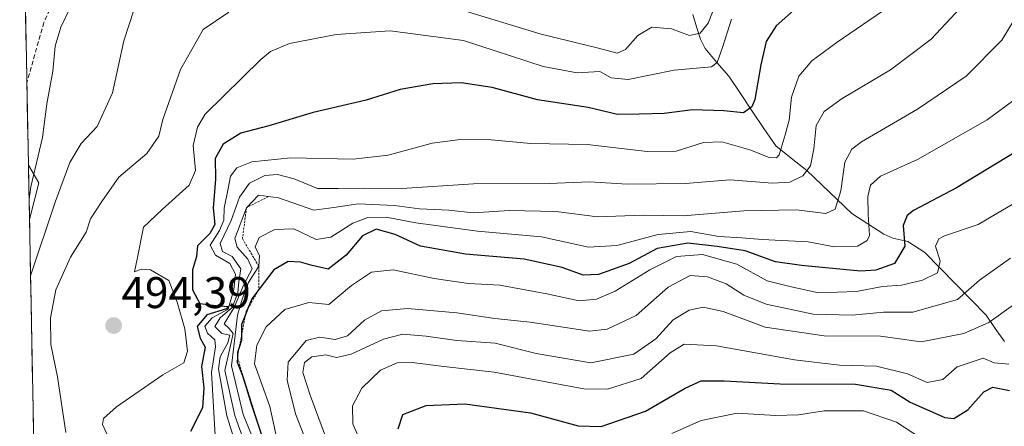
# Model space of a CAD drawing. Units: metres. Extents: x 630266 to 631940, y 4785203 to 4787548.
# Drawn here: x 630268 to 630490, y 4787268 to 4787360 of the extents above; entities that cross this region are included whole.
import ezdxf
from ezdxf.enums import TextEntityAlignment as Align

# ---------------------------------------------------------------- set-up
doc = ezdxf.new("R2010")
doc.units = ezdxf.units.M
doc.header["$MEASUREMENT"] = 0
doc.linetypes.add('TRAZOS', pattern=[0.75, 0.5, -0.25])
doc.linetypes.add('TRAZOSX2', pattern=[1.5, 1, -0.5])
for name, color, linetype, lineweight in [('Arbolado forestal CxS', 92, 'Continuous', 0), ('Carátula', 7, 'Continuous', 5), ('Corriente natural lineal', 142, 'Continuous', 13), ('Curva de nivel maestra', 36, 'Continuous', 30), ('Curva de nivel normal', 36, 'Continuous', 0), ('Escarpado lineal', 39, 'TRAZOS', 0), ('Municipio CxS', 142, 'Continuous', 0), ('Pastizal CxS', 92, 'Continuous', 0), ('Punto de cota en terreno', 7, 'Continuous', 0), ('Rótulo de punto de cota en terreno', 19, 'Continuous', 0), ('Senda', 19, 'TRAZOSX2', 0)]:
    doc.layers.add(name, color=color, linetype=linetype, lineweight=lineweight)
doc.styles.add('Arial', font='txt', dxfattribs={"height": 0.2})

# ---------------------------------------------------------------- blocks, each defined once
blk = doc.blocks.new('*U166')
at = {"layer": 'Curva de nivel normal', "color": 36, "linetype": 'Continuous', "lineweight": 0}
blk.add_polyline3d([(630312.11, 4787266.46, 505), (630311.3, 4787280.66, 505), (630312.23, 4787286.46, 505), (630312.09, 4787287.99, 505), (630310.39, 4787289.49, 505), (630309.8, 4787291.07, 505), (630311.43, 4787292.98, 505), (630315.07, 4787294.92, 505), (630316.33, 4787299.41, 505), (630316.76, 4787302.81, 505), (630315.42, 4787305.24, 505), (630312.18, 4787307.16, 505), (630311, 4787309.36, 505), (630313.12, 4787312.72, 505), (630314.09, 4787315.04, 505), (630314.13, 4787317.76, 505), (630315.08, 4787322.21, 505), (630315.56, 4787324.94, 505), (630317.05, 4787326.85, 505), (630320.44, 4787328.23, 505), (630329.23, 4787329.13, 505), (630343.26, 4787328.78, 505), (630351.14, 4787329.7, 505), (630361.09, 4787332.41, 505), (630367.98, 4787333.3, 505), (630374.4, 4787333.16, 505), (630383.32, 4787332.36, 505), (630396.06, 4787332.12, 505), (630409.55, 4787330.55, 505), (630416.16, 4787330.64, 505), (630422.32, 4787332.54, 505), (630426.46, 4787332.73, 505), (630432.76, 4787330.89, 505), (630437.08, 4787329.15, 505), (630438.77, 4787329.08, 505), (630439.39, 4787329.78, 505), (630440.73, 4787334.27, 505), (630441.6, 4787337.65, 505), (630442.16, 4787342.79, 505), (630443.76, 4787347.54, 505), (630446.72, 4787351, 505), (630452.46, 4787355.2, 505), (630464.11, 4787363.19, 505)], dxfattribs=at)
blk = doc.blocks.new('*U180')
at = {"layer": 'Curva de nivel normal', "color": 36, "linetype": 'Continuous', "lineweight": 0}
for points in [[(630278.48, 4787267.07, 490), (630276.59, 4787279.66, 490), (630275.08, 4787286.98, 490), (630274.99, 4787292.98, 490), (630276.23, 4787299.31, 490), (630279.54, 4787306.65, 490), (630283, 4787312.31, 490), (630284.04, 4787315.31, 490), (630286.58, 4787319.27, 490), (630290.41, 4787324.71, 490), (630296.73, 4787330.12, 490), (630299.46, 4787333.97, 490), (630300.32, 4787337.74, 490), (630304.35, 4787349.09, 490), (630309.45, 4787358.09, 490), (630315.23, 4787361.98, 490)], [(630365.89, 4787363.04, 490), (630385.68, 4787357, 490), (630398.63, 4787353.89, 490), (630402.81, 4787352.76, 490), (630404.69, 4787353.58, 490), (630407.48, 4787356.75, 490), (630410.64, 4787358.6, 490), (630415.08, 4787358.24, 490), (630419.14, 4787356.71, 490), (630421.54, 4787357.26, 490), (630423.36, 4787359.48, 490), (630424.31, 4787362, 490)]]:
    blk.add_polyline3d(points, dxfattribs=at)
blk = doc.blocks.new('*U184')
at = {"layer": 'Curva de nivel normal', "color": 36, "linetype": 'Continuous', "lineweight": 0}
blk.add_polyline3d([(630287.78, 4787266.66, 495), (630286.7, 4787268.87, 495), (630286.91, 4787270.23, 495), (630289.9, 4787272.92, 495), (630300.36, 4787280.12, 495), (630305.09, 4787282.82, 495), (630305.88, 4787285.47, 495), (630305.27, 4787290.49, 495), (630303.57, 4787296.54, 495), (630301.65, 4787301.4, 495), (630297.56, 4787303.86, 495), (630295.41, 4787304.01, 495), (630293.96, 4787303.41, 495), (630294.57, 4787306.26, 495), (630295.99, 4787313.47, 495), (630300.2, 4787317.43, 495), (630306.29, 4787322.91, 495), (630307.68, 4787326.26, 495), (630307.19, 4787331.9, 495), (630308.15, 4787336.02, 495), (630309.86, 4787338.98, 495), (630322.41, 4787351.33, 495), (630324.6, 4787353.14, 495), (630328.89, 4787354.92, 495), (630339.42, 4787356.92, 495), (630351.64, 4787357.75, 495), (630368.16, 4787355.58, 495), (630386.14, 4787349.74, 495), (630393.79, 4787348.28, 495), (630398.87, 4787348.63, 495), (630401.5, 4787347.14, 495), (630405.32, 4787346.79, 495), (630415.69, 4787348.9, 495), (630424.1, 4787349.66, 495), (630425.34, 4787350.62, 495), (630426.55, 4787354.02, 495), (630428.62, 4787360.45, 495)], dxfattribs=at)
blk = doc.blocks.new('*U191')
at = {"layer": 'Curva de nivel normal', "color": 36, "linetype": 'Continuous', "lineweight": 0}
blk.add_polyline3d([(630316.31, 4787265.81, 510), (630314.79, 4787270.83, 510), (630312.88, 4787281.48, 510), (630313.3, 4787284.16, 510), (630314.97, 4787287.33, 510), (630315.48, 4787289.07, 510), (630313.61, 4787289.44, 510), (630312.06, 4787291, 510), (630313.28, 4787292.98, 510), (630316, 4787295.31, 510), (630317.28, 4787298.63, 510), (630317.49, 4787301.14, 510), (630317.9, 4787304.04, 510), (630315.94, 4787306.84, 510), (630313.76, 4787307.96, 510), (630313.26, 4787309.8, 510), (630315.75, 4787314.94, 510), (630317.65, 4787320.26, 510), (630319.89, 4787323.38, 510), (630323.31, 4787325.12, 510), (630326.23, 4787325.36, 510), (630329.98, 4787324.35, 510), (630335.23, 4787322.16, 510), (630339.89, 4787322.16, 510), (630345.7, 4787322.3, 510), (630354.22, 4787322.22, 510), (630370.43, 4787323.21, 510), (630387.49, 4787323.34, 510), (630396.59, 4787323.71, 510), (630405.06, 4787323.16, 510), (630418.26, 4787323.32, 510), (630428.22, 4787324.15, 510), (630437.87, 4787323.42, 510), (630441.8, 4787323.65, 510), (630444.73, 4787325.06, 510), (630446.41, 4787327.27, 510), (630447.18, 4787331.14, 510), (630447.74, 4787336.39, 510), (630449.52, 4787339.54, 510), (630453.54, 4787342.5, 510), (630464.49, 4787348.98, 510), (630473.66, 4787355.87, 510), (630482.36, 4787365.31, 510)], dxfattribs=at)
blk = doc.blocks.new('*U208')
at = {"layer": 'Curva de nivel normal', "color": 36, "linetype": 'Continuous', "lineweight": 0}
blk.add_polyline3d([(630281.65, 4787367.7, 480), (630277.3, 4787358.64, 480), (630276.01, 4787354.3, 480), (630275.55, 4787348.64, 480), (630274.14, 4787341.31, 480), (630273.15, 4787333.72, 480), (630270.58, 4787322.59, 480), (630270.17, 4787319.8, 480)], dxfattribs=at)
blk = doc.blocks.new('*U212')
at = {"layer": 'Curva de nivel normal', "color": 36, "linetype": 'Continuous', "lineweight": 0}
blk.add_polyline3d([(630503.31, 4787303.91, 540), (630486.69, 4787291.97, 540), (630481.03, 4787289.46, 540), (630471.4, 4787287.54, 540), (630462.21, 4787288.88, 540), (630449.54, 4787288.94, 540), (630436.23, 4787290.9, 540), (630426.72, 4787294.42, 540), (630422.2, 4787295.37, 540), (630419.03, 4787294.75, 540), (630415.48, 4787292.52, 540), (630411.55, 4787288.28, 540), (630406.55, 4787284.81, 540), (630396.88, 4787282.84, 540), (630384.55, 4787284.91, 540), (630375.32, 4787287.27, 540), (630366.62, 4787287.85, 540), (630359.75, 4787288.84, 540), (630354.46, 4787289.27, 540), (630350.11, 4787288.2, 540), (630342.85, 4787284.75, 540), (630339.54, 4787284.07, 540), (630337.13, 4787284.6, 540), (630333.97, 4787284.17, 540), (630332.26, 4787282.87, 540), (630331.9, 4787280.66, 540), (630333.57, 4787275.56, 540), (630337.49, 4787264.99, 540)], dxfattribs=at)
blk = doc.blocks.new('*U216')
at = {"layer": 'Curva de nivel normal', "color": 36, "linetype": 'Continuous', "lineweight": 0}
blk.add_polyline3d([(630492.33, 4787342.16, 520), (630486.29, 4787337.72, 520), (630470.56, 4787328.74, 520), (630462.22, 4787324.98, 520), (630459.93, 4787322.94, 520), (630459.33, 4787320.41, 520), (630459.4, 4787316.36, 520), (630459.71, 4787311.56, 520), (630459.22, 4787310.45, 520), (630457.02, 4787309.17, 520), (630451.87, 4787309.04, 520), (630445.87, 4787310.17, 520), (630435.54, 4787310.64, 520), (630430.93, 4787311.08, 520), (630425.74, 4787311.34, 520), (630419.4, 4787312.45, 520), (630412.08, 4787311.81, 520), (630402.77, 4787309.3, 520), (630396.34, 4787308.94, 520), (630385.73, 4787311.26, 520), (630371.34, 4787312.57, 520), (630357.38, 4787314.45, 520), (630350.68, 4787315.7, 520), (630346.61, 4787315.66, 520), (630343.17, 4787314.38, 520), (630338.26, 4787311.23, 520), (630334.89, 4787310.7, 520), (630329.89, 4787313.05, 520), (630325.56, 4787312.94, 520), (630322.09, 4787311.13, 520), (630321.15, 4787309.01, 520), (630322.15, 4787306.98, 520), (630321.97, 4787304.65, 520), (630319.65, 4787300.98, 520), (630318.26, 4787297.22, 520), (630317.19, 4787293.61, 520), (630316.49, 4787287.76, 520), (630315.8, 4787282.16, 520), (630318.42, 4787271.2, 520), (630320.34, 4787266.58, 520)], dxfattribs=at)
blk = doc.blocks.new('*U228')
at = {"layer": 'Curva de nivel normal', "color": 36, "linetype": 'Continuous', "lineweight": 0}
blk.add_polyline3d([(630293.9, 4787362.69, 485), (630291.5, 4787355.56, 485), (630288.98, 4787343.81, 485), (630285.51, 4787336.16, 485), (630281.9, 4787332.31, 485), (630279.37, 4787328.06, 485), (630276.01, 4787319.07, 485), (630270.5, 4787302.45, 485)], dxfattribs=at)
blk = doc.blocks.new('*U232')
at = {"layer": 'Curva de nivel normal', "color": 36, "linetype": 'Continuous', "lineweight": 0}
blk.add_polyline3d([(630492.39, 4787360.3, 515), (630489.62, 4787355.64, 515), (630481.57, 4787347.56, 515), (630470.57, 4787340.11, 515), (630457.95, 4787332.72, 515), (630455.74, 4787331.07, 515), (630454.15, 4787328.1, 515), (630453.25, 4787321.65, 515), (630452.02, 4787317.51, 515), (630449.85, 4787316.55, 515), (630443.24, 4787317.34, 515), (630431.4, 4787317.18, 515), (630417.67, 4787316.04, 515), (630408.68, 4787316.19, 515), (630398.38, 4787315.79, 515), (630389, 4787316.96, 515), (630378.54, 4787317.24, 515), (630370.3, 4787316.72, 515), (630364.88, 4787317.26, 515), (630358.22, 4787317.61, 515), (630352.56, 4787318.35, 515), (630344.4, 4787318.74, 515), (630338.94, 4787317.91, 515), (630334.37, 4787317.32, 515), (630326.41, 4787320.06, 515), (630321.88, 4787320.66, 515), (630319.21, 4787317.86, 515), (630316.54, 4787310.93, 515), (630317.11, 4787308.95, 515), (630319.49, 4787306.24, 515), (630320.45, 4787304.05, 515), (630318.62, 4787300.55, 515), (630316.43, 4787295.31, 515), (630314.19, 4787291.6, 515), (630315.3, 4787290.59, 515), (630316.17, 4787289.47, 515), (630315.6, 4787286.73, 515), (630314.32, 4787281.11, 515), (630316.57, 4787270.94, 515), (630318.12, 4787266.52, 515)], dxfattribs=at)
blk = doc.blocks.new('*U238')
at = {"layer": 'Curva de nivel normal', "color": 36, "linetype": 'Continuous', "lineweight": 0}
blk.add_polyline3d([(630491.2, 4787282.54, 545), (630487.86, 4787282.84, 545), (630485.36, 4787283.89, 545), (630479.53, 4787281.94, 545), (630476.29, 4787279.06, 545), (630472.72, 4787278.37, 545), (630468.33, 4787280.36, 545), (630461.3, 4787282.06, 545), (630452.98, 4787282.31, 545), (630442.82, 4787283.47, 545), (630425.21, 4787286.65, 545), (630417.96, 4787287.06, 545), (630414.8, 4787285.12, 545), (630408.21, 4787279.26, 545), (630400.67, 4787276.89, 545), (630395.27, 4787276.94, 545), (630375.1, 4787280.73, 545), (630363.69, 4787282.01, 545), (630356.55, 4787282.88, 545), (630353.22, 4787282.85, 545), (630349.42, 4787281.17, 545), (630345.22, 4787277.12, 545), (630343.15, 4787273.14, 545), (630343.16, 4787269.02, 545), (630346.56, 4787261.23, 545)], dxfattribs=at)
blk = doc.blocks.new('*U240')
at = {"layer": 'Curva de nivel normal', "color": 36, "linetype": 'Continuous', "lineweight": 0}
blk.add_polyline3d([(630494.88, 4787320.34, 530), (630484.24, 4787314.07, 530), (630476.64, 4787311.47, 530), (630475.39, 4787310.84, 530), (630474.64, 4787309.18, 530), (630475.64, 4787305.75, 530), (630475.07, 4787303.18, 530), (630471.69, 4787301.46, 530), (630466.92, 4787300.36, 530), (630462.66, 4787300.07, 530), (630456.78, 4787298.96, 530), (630448.21, 4787298.66, 530), (630441.79, 4787300.07, 530), (630436.64, 4787301.32, 530), (630429.84, 4787305.08, 530), (630422.04, 4787307.28, 530), (630416.23, 4787306.83, 530), (630410.15, 4787303.84, 530), (630402.4, 4787299, 530), (630398.14, 4787297.24, 530), (630394.23, 4787296.82, 530), (630386.94, 4787298.38, 530), (630376.38, 4787300.4, 530), (630369.29, 4787300.75, 530), (630361.53, 4787301.88, 530), (630352.28, 4787303.8, 530), (630347.38, 4787303.27, 530), (630342.89, 4787300.31, 530), (630337.81, 4787295.97, 530), (630333.23, 4787296.46, 530), (630327.84, 4787294.9, 530), (630323.62, 4787290.98, 530), (630321.5, 4787286.79, 530), (630321.01, 4787282.6, 530), (630324.5, 4787272.99, 530), (630326.65, 4787262.94, 530)], dxfattribs=at)
blk = doc.blocks.new('*U244')
at = {"layer": 'Curva de nivel normal', "color": 36, "linetype": 'Continuous', "lineweight": 0}
blk.add_polyline3d([(630332.93, 4787264.36, 535), (630330.24, 4787271.3, 535), (630328.38, 4787278.88, 535), (630328.62, 4787282.99, 535), (630332.66, 4787287.85, 535), (630335.71, 4787288.63, 535), (630339.23, 4787288.1, 535), (630341.95, 4787288.93, 535), (630345.79, 4787292.47, 535), (630349.69, 4787294.54, 535), (630355.51, 4787295.1, 535), (630366.62, 4787294.15, 535), (630375.22, 4787292.81, 535), (630383.22, 4787292.02, 535), (630396.55, 4787290, 535), (630400.57, 4787290.45, 535), (630407.08, 4787293.49, 535), (630414.33, 4787299.94, 535), (630419.27, 4787302.51, 535), (630423.16, 4787302.26, 535), (630427.38, 4787300.63, 535), (630431.4, 4787298.08, 535), (630436.46, 4787296.05, 535), (630447.06, 4787293.84, 535), (630455.84, 4787293.62, 535), (630462.86, 4787294.3, 535), (630469.49, 4787294.27, 535), (630479.58, 4787297.11, 535), (630484.52, 4787301.52, 535), (630491.53, 4787306.44, 535)], dxfattribs=at)
blk = doc.blocks.new('*U247')
at = {"layer": 'Curva de nivel normal', "color": 36, "linetype": 'Continuous', "lineweight": 0}
blk.add_polyline3d([(630473.17, 4787264.62, 555), (630465.79, 4787269.4, 555), (630458.36, 4787271.98, 555), (630449.52, 4787271.96, 555), (630443.73, 4787271.08, 555), (630438.54, 4787270.96, 555), (630429.87, 4787271.48, 555), (630421.78, 4787269.84, 555), (630415.17, 4787266.9, 555)], dxfattribs=at)
blk = doc.blocks.new('*U249')
at = {"layer": 'Curva de nivel maestra', "color": 36, "linetype": 'Continuous', "lineweight": 30}
blk.add_polyline3d([(630353.38, 4787267.96, 550), (630354.45, 4787271.16, 550), (630359.74, 4787273.19, 550), (630368.42, 4787273.6, 550), (630383.28, 4787271.55, 550), (630394.02, 4787268.6, 550), (630399.22, 4787268.48, 550), (630409.22, 4787271.9, 550), (630418.18, 4787277.14, 550), (630421.77, 4787278.75, 550), (630426.97, 4787278.77, 550), (630439.6, 4787278.06, 550), (630456.56, 4787278.01, 550), (630464.63, 4787276.65, 550), (630468.89, 4787273.98, 550), (630476.76, 4787270.45, 550), (630478.78, 4787270.25, 550), (630481.94, 4787272.22, 550), (630485.55, 4787276.26, 550), (630487.53, 4787277.3, 550), (630491.3, 4787276.6, 550)], dxfattribs=at)
blk = doc.blocks.new('*U266')
at = {"layer": 'Curva de nivel maestra', "color": 36, "linetype": 'Continuous', "lineweight": 30}
blk.add_polyline3d([(630445.21, 4787364.68, 500), (630438.68, 4787358.89, 500), (630436.39, 4787355.38, 500), (630435.25, 4787350.11, 500), (630433.86, 4787342.27, 500), (630433.16, 4787340.63, 500), (630431.3, 4787339.28, 500), (630426.87, 4787339.71, 500), (630419.84, 4787339.92, 500), (630413.43, 4787339.1, 500), (630407.76, 4787339, 500), (630402.86, 4787338.93, 500), (630396.27, 4787340.46, 500), (630384.85, 4787342.22, 500), (630374.65, 4787344.96, 500), (630367.62, 4787346.08, 500), (630361.22, 4787345.84, 500), (630353.89, 4787344.56, 500), (630346.23, 4787342.14, 500), (630334.23, 4787339.34, 500), (630324.23, 4787336.31, 500), (630317.89, 4787334.66, 500), (630313.91, 4787332.16, 500), (630312.13, 4787328.93, 500), (630312.2, 4787324.33, 500), (630311.7, 4787317.78, 500), (630312.04, 4787314.06, 500), (630310.96, 4787312.05, 500), (630308.13, 4787309.22, 500), (630307.91, 4787306.85, 500), (630307.06, 4787303.81, 500), (630307.06, 4787299.3, 500), (630308.68, 4787296.22, 500), (630312.25, 4787295.77, 500), (630315.07, 4787295.58, 500), (630314.68, 4787295.04, 500), (630310.25, 4787293.68, 500), (630308.04, 4787291, 500), (630308.76, 4787288.37, 500), (630309.88, 4787286.33, 500), (630309.08, 4787281.99, 500), (630309.55, 4787277.16, 500), (630309.28, 4787272.66, 500), (630306.6, 4787267.32, 500)], dxfattribs=at)
blk = doc.blocks.new('*U268')
at = {"layer": 'Curva de nivel maestra', "color": 36, "linetype": 'Continuous', "lineweight": 30}
blk.add_polyline3d([(630495.2, 4787331.94, 525), (630479.35, 4787322.35, 525), (630469.67, 4787317.2, 525), (630468.27, 4787316.11, 525), (630467.33, 4787313.81, 525), (630467.74, 4787309.19, 525), (630465.41, 4787305.27, 525), (630461.16, 4787303.73, 525), (630457.68, 4787303.52, 525), (630444.38, 4787304.77, 525), (630438.5, 4787305.6, 525), (630431.7, 4787308.13, 525), (630425.38, 4787309.11, 525), (630418.72, 4787309.84, 525), (630411.84, 4787308.64, 525), (630405.56, 4787305.23, 525), (630398.64, 4787302.76, 525), (630395.11, 4787302.62, 525), (630390.39, 4787304.36, 525), (630381.82, 4787306.25, 525), (630368.62, 4787307.37, 525), (630358.44, 4787309.17, 525), (630352.72, 4787311.8, 525), (630348.42, 4787313.04, 525), (630345.34, 4787311.53, 525), (630341.67, 4787307.17, 525), (630337.61, 4787303.97, 525), (630333.99, 4787304.82, 525), (630331.4, 4787305.53, 525), (630328.59, 4787305.69, 525), (630325.39, 4787303.8, 525), (630321.9971, 4787299.3515, 525), (630320.44, 4787297.31, 525), (630319.5168, 4787295.0674, 525), (630319.0361, 4787293.8996, 525), (630318.04, 4787291.48, 525), (630318.0897, 4787288.9938, 525), (630318.11, 4787287.98, 525), (630317.5734, 4787286.317, 525), (630317.2, 4787285.16, 525), (630317.1398, 4787284.07, 525), (630317.08, 4787282.99, 525), (630318.32, 4787279.99, 525), (630320.32, 4787273.32, 525), (630322.9, 4787265.66, 525)], dxfattribs=at)
blk = doc.blocks.new('5PATER')
at = {"layer": 'Carátula', "linetype": 'Continuous', "lineweight": 5}
h = blk.add_hatch(color=250, dxfattribs=at)
edge = h.paths.add_edge_path()
edge.add_ellipse((0, 0.01), major_axis=(-1.33, -1.34), ratio=0.999422, start_angle=0, end_angle=360)

msp = doc.modelspace()

# ---------------------------------------------------------------- linework, layer by layer
at = {"layer": 'Arbolado forestal CxS', "color": 92, "linetype": 'Continuous', "lineweight": 0}
msp.add_polyline3d([(630270.25, 4787315.16, 484.05), (630270.02, 4787327.43, 481.69), (630272.33, 4787323.45, 484.49), (630270.25, 4787315.16, 484.05)], close=True, dxfattribs=at)
for points in [[(630270.02, 4787327.43, 481.69), (630272.33, 4787323.45, 484.49), (630270.25, 4787315.16, 484.05)], [(630270.02, 4787327.43, 481.69), (630270.25, 4787315.16, 484.05)]]:
    msp.add_polyline3d(points, dxfattribs=at)
at = {"layer": 'Corriente natural lineal', "color": 142, "linetype": 'Continuous', "lineweight": 13}
msp.add_polyline3d([(630490.18, 4787287.64, 542.36), (630488.12, 4787290.6, 540.19), (630486.07, 4787293.56, 538.22), (630482.61, 4787297.1, 536.37), (630479.14, 4787300.63, 533.28), (630475.68, 4787304.17, 529.81), (630472.22, 4787307.71, 527.74), (630468.37, 4787310.25, 525.33), (630465, 4787311.01, 523.31), (630462.94, 4787311.89, 522.05), (630459.34, 4787314.21, 519.44), (630455.75, 4787316.53, 517.19), (630452.37, 4787319.76, 514.59), (630448.99, 4787323, 512.51), (630445.6, 4787326.23, 510.04), (630442.09, 4787329.04, 506.93), (630438.58, 4787331.84, 504.32), (630435.92, 4787335.76, 501.98), (630433.27, 4787339.68, 500.36), (630430.62, 4787343.6, 498.17), (630427.97, 4787347.52, 496.19), (630425.33, 4787350.67, 494.91), (630422.69, 4787353.82, 492.98), (630421.59, 4787355.92, 491.01), (630420.74, 4787358.71, 489.3), (630419.89, 4787361.5, 487.62)], dxfattribs=at)
at = {"layer": 'Escarpado lineal', "color": 39, "linetype": 'TRAZOS', "lineweight": 0}
msp.add_polyline3d([(630324.14, 4787320.36, 515.16), (630319.21, 4787317.86, 514.62), (630318.29, 4787310.87, 518.55), (630321.97, 4787304.65, 521.6), (630322, 4787299.35, 524.66), (630319.13, 4787294.41, 523.51), (630317.14, 4787284.07, 525.09), (630322.9, 4787265.66, 522.82), (630320.03, 4787247.45, 521)], dxfattribs=at)
at = {"layer": 'Municipio CxS', "color": 142, "linetype": 'Continuous', "lineweight": 0}
msp.add_polyline3d([(630271.18, 4787266.93, 485.36), (630271.08, 4787271.93, 485.49), (630270.99, 4787276.92, 485.19), (630270.89, 4787281.92, 485.09), (630270.8, 4787286.92, 485.97), (630270.7, 4787291.91, 485.61), (630270.6, 4787296.91, 485.34), (630270.51, 4787301.91, 484.55), (630270.41, 4787306.9, 483.27), (630270.32, 4787311.9, 481.28), (630270.22, 4787316.9, 480.09), (630270.12, 4787321.9, 479.45), (630270.03, 4787326.89, 477.92), (630269.93, 4787331.89, 476.97), (630269.84, 4787336.89, 476.63), (630269.74, 4787341.88, 477.28), (630269.65, 4787346.88, 477.09), (630269.55, 4787351.88, 476.58), (630269.45, 4787356.87, 475.96), (630269.36, 4787361.87, 474.71)], dxfattribs=at)
at = {"layer": 'Pastizal CxS', "color": 92, "linetype": 'Continuous', "lineweight": 0}
for points in [[(630273.02, 4787170.82, 498.09), (630270.25, 4787315.16, 484.05), (630272.33, 4787323.45, 484.49), (630270.02, 4787327.43, 481.69), (630268.04, 4787430.58, 447.91), (630282.14, 4787421.56, 454.27), (630306, 4787408.56, 462.05), (630329.03, 4787397.76, 468.79), (630342.71, 4787397.04, 466.94), (630354.22, 4787402.08, 462.43), (630373.71, 4787401.94, 460.51), (630354.09, 4787436.28, 445.55), (630298.49, 4787490.24, 422.24), (630277.94, 4787505, 412.82), (630274.59, 4787516.94, 410.42), (630356.03, 4787518.52, 437.74), (630363.87, 4787502.83, 442.54), (630432.32, 4787460.5, 473.34), (630446.42, 4787451.24, 480.98), (630462.41, 4787459.51, 477.81), (630474.75, 4787450.46, 482.78), (630478.53, 4787447.68, 484.12), (630497.88, 4787434.79, 487.91)], [(630268.04, 4787430.58, 447.91), (630270.02, 4787327.43, 481.69)], [(630270.02, 4787327.43, 481.69), (630272.33, 4787323.45, 484.49), (630270.25, 4787315.16, 484.05)], [(630270.25, 4787315.16, 484.05), (630273.02, 4787170.82, 498.09)]]:
    msp.add_polyline3d(points, dxfattribs=at)
at = {"layer": 'Senda', "color": 19, "linetype": 'TRAZOSX2', "lineweight": 0}
msp.add_lwpolyline([(630374.79, 4787384.88), (630354.14, 4787389.01), (630332.21, 4787392.89), (630315.16, 4787394.85), (630305.66, 4787394.73), (630298.92, 4787393.19), (630293.57, 4787390), (630286.36, 4787382.15), (630279.13, 4787372.1), (630273.5, 4787359.67), (630269.66, 4787346.09)], dxfattribs=at)

# ---------------------------------------------------------------- block references
at = {"layer": 'Curva de nivel maestra', "color": 36, "linetype": 'Continuous', "lineweight": 30}
for name in ['*U249', '*U266', '*U268']:
    msp.add_blockref(name, (0, 0), dxfattribs=at)
at = {"layer": 'Curva de nivel normal', "color": 36, "linetype": 'Continuous', "lineweight": 0}
for name in ['*U240', '*U244', '*U212', '*U238', '*U247', '*U228', '*U180', '*U184', '*U166', '*U191', '*U232', '*U216', '*U208']:
    msp.add_blockref(name, (0, 0), dxfattribs=at)
at = {"layer": 'Punto de cota en terreno', "linetype": 'Continuous', "lineweight": 0}
msp.add_blockref('5PATER', (630289.24, 4787291.24, 494.39), dxfattribs=at)

# ---------------------------------------------------------------- texts
at = {"layer": 'Rótulo de punto de cota en terreno', "color": 19, "linetype": 'Continuous', "lineweight": 0, "style": 'Arial'}
msp.add_text('494,39', height=7, dxfattribs=at).set_placement((630291, 4787293), align=Align.BOTTOM_LEFT)

doc.saveas('drawing.dxf')
